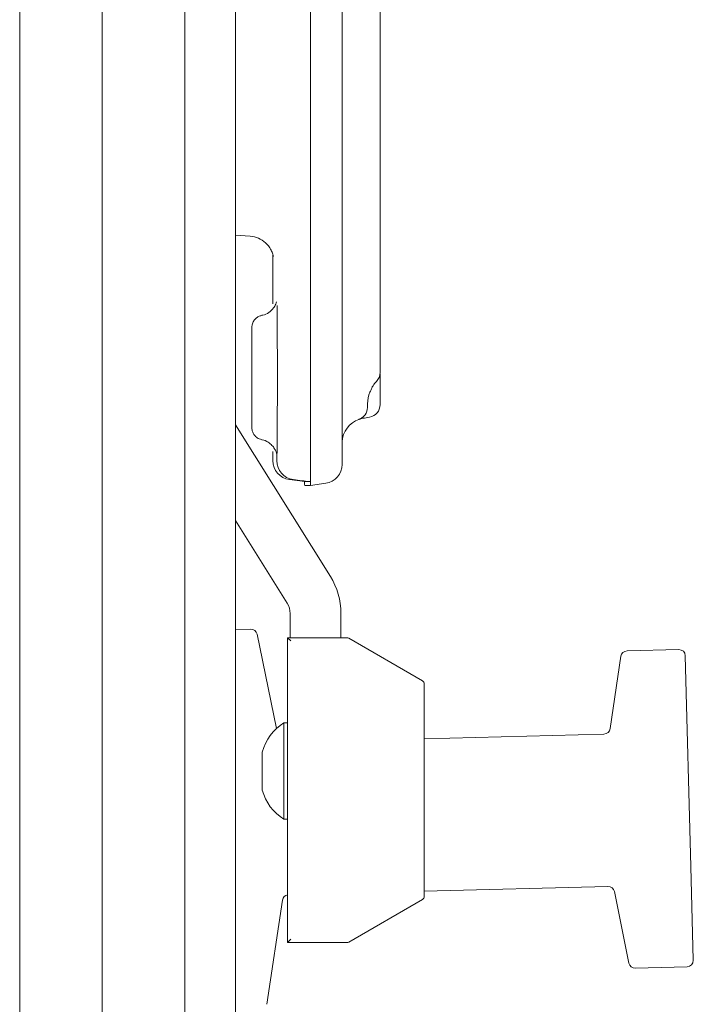
# Model space of a CAD drawing. Extents: x -8405 to -4446, y -4727 to -1853.
# Drawn here: x -4545 to -4492, y -2661 to -2583 of the extents above; entities that cross this region are included whole.
import ezdxf

# ---------------------------------------------------------------- set-up
doc = ezdxf.new("R2010")
doc.units = 0
doc.header["$LTSCALE"] = 5

msp = doc.modelspace()

# ---------------------------------------------------------------- linework, layer by layer
at = {"color": 30, "linetype": 'Continuous', "lineweight": 5}
for p, q in [((-4538.919, -2043.228), (-4538.919, -2870.584)), ((-4532.419, -2043.77), (-4532.419, -2870.042)), ((-4528.419, -2048.816), (-4528.419, -2864.996)), ((-4528.419, -2048.816), (-4528.419, -2864.996)), ((-4528.419, -2048.816), (-4528.419, -2864.996)), ((-4545.419, -2817.406), (-4545.419, -2165.906))]:
    msp.add_line(p, q, dxfattribs=at)
at = {"color": 7, "linetype": 'Continuous', "lineweight": 5}
for p, q in [((-4522.528, -2618.121), (-4522.528, -2457.913)), ((-4517.037, -2465.704), (-4517.037, -2611.005)), ((-4522.527, -2618.421), (-4522.527, -2466.053)), ((-4520.03, -2466.977), (-4520.03, -2618.251)), ((-4528.419, -2600.184), (-4527.263, -2600.269)), ((-4525.478, -2601.76), (-4525.478, -2605.588)), ((-4517.044, -2611.127), (-4517.041, -2613.538)), ((-4518.037, -2613.756), (-4518.037, -2613.673)), ((-4528.419, -2615.127), (-4520.957, -2627.069)), ((-4525.478, -2617.225), (-4525.478, -2617.951)), ((-4525.176, -2617.35), (-4525.176, -2617.951)), ((-4524.187, -2619.436), (-4522.978, -2619.606)), ((-4523.885, -2619.436), (-4523.185, -2619.535)), ((-4522.979, -2619.906), (-4522.529, -2619.906)), ((-4522.978, -2619.606), (-4522.83, -2619.606)), ((-4522.83, -2619.606), (-4522.684, -2619.606)), ((-4522.678, -2619.606), (-4522.53, -2619.606)), ((-4521.321, -2619.736), (-4522.529, -2619.906)), ((-4528.419, -2622.675), (-4524.349, -2629.188)), ((-4524.121, -2629.983), (-4524.121, -2631.906)), ((-4520.121, -2629.983), (-4520.121, -2631.906)), ((-4527.225, -2631.215), (-4528.419, -2631.246)), ((-4525.207, -2639.062), (-4526.722, -2631.615)), ((-4524.321, -2655.906), (-4524.321, -2631.906)), ((-4524.321, -2631.906), (-4524.071, -2632.156)), ((-4524.321, -2631.906), (-4519.638, -2631.906)), ((-4519.513, -2631.939), (-4513.696, -2635.298)), ((-4493.518, -2632.833), (-4497.597, -2632.94)), ((-4493.005, -2633.32), (-4492.571, -2649.919)), ((-4498.079, -2633.366), (-4498.93, -2639.064)), ((-4513.571, -2635.514), (-4513.571, -2652.298)), ((-4524.321, -2638.606), (-4524.621, -2638.606)), ((-4524.621, -2638.606), (-4524.621, -2646.206)), ((-4499.412, -2639.489), (-4513.571, -2639.86)), ((-4526.321, -2640.906), (-4526.321, -2643.906)), ((-4524.621, -2646.206), (-4524.321, -2646.206)), ((-4492.571, -2649.919), (-4492.377, -2657.311)), ((-4513.571, -2651.864), (-4499.098, -2651.485)), ((-4498.595, -2651.885), (-4497.446, -2657.531)), ((-4525.958, -2660.778), (-4524.731, -2652.57)), ((-4513.696, -2652.514), (-4519.513, -2655.872)), ((-4524.321, -2655.906), (-4524.071, -2655.656)), ((-4519.638, -2655.906), (-4524.321, -2655.906)), ((-4496.943, -2657.931), (-4492.864, -2657.824))]:
    msp.add_line(p, q, dxfattribs=at)
at = {"color": 7, "linetype": 'Continuous', "lineweight": 5, "flags": 128}
for points in [[(-4525.136, -2605.717), (-4525.135, -2606.16), (-4525.133, -2607.179), (-4525.132, -2608.444), (-4525.131, -2609.88), (-4525.131, -2611.406)], [(-4527.135, -2611.406), (-4527.135, -2610.193), (-4527.136, -2609.099), (-4527.137, -2608.231), (-4527.139, -2607.713)], [(-4527.138, -2611.406), (-4527.138, -2610.775), (-4527.139, -2610.239), (-4527.14, -2609.882), (-4527.141, -2609.756), (-4527.142, -2609.882), (-4527.142, -2610.239), (-4527.143, -2610.775), (-4527.143, -2611.406), (-4527.143, -2612.037), (-4527.142, -2612.573), (-4527.142, -2612.93), (-4527.141, -2613.056), (-4527.14, -2612.93), (-4527.139, -2612.573), (-4527.138, -2612.037), (-4527.138, -2611.406)], [(-4527.14, -2615.298), (-4527.139, -2615.139), (-4527.137, -2614.581), (-4527.136, -2613.713), (-4527.135, -2612.619), (-4527.135, -2611.406)], [(-4525.131, -2611.406), (-4525.131, -2612.932), (-4525.132, -2614.368), (-4525.133, -2615.633), (-4525.135, -2616.652), (-4525.137, -2617.356)]]:
    msp.add_lwpolyline(points, dxfattribs=at)
at = {"color": 7, "linetype": 'Continuous', "lineweight": 5}
for centre, radius, start, end in [((-4527.411, -2602.264), 2, 47.705, 85.773), ((-4518.037, -2611.005), 1, 314.80134, 0), ((-4519.037, -2613.756), 1, 289.47126, 0.00002), ((-4518.041, -2613.538), 1, 280.00004, 0.00003), ((-4523.978, -2617.951), 1.5, 179.99997, 261.99996), ((-4521.53, -2618.251), 1.5, 278.00004, 0.00003), ((-4525.621, -2629.983), 5.5, 0, 32), ((-4525.621, -2629.983), 1.5, 0, 32), ((-4527.212, -2631.714), 0.5, 11.5, 91.5), ((-4519.638, -2632.156), 0.25, 60, 90), ((-4497.584, -2633.44), 0.5, 91.5, 171.5), ((-4493.505, -2633.333), 0.5, 1.5, 91.5), ((-4513.821, -2635.514), 0.25, 0, 60), ((-4522.467, -2641.976), 4, 122.58349, 164.47804), ((-4499.425, -2638.99), 0.5, 271.5, 351.5), ((-4522.467, -2642.836), 4, 195.52196, 237.41651), ((-4499.084, -2651.985), 0.5, 11.5, 91.5), ((-4524.237, -2652.644), 0.5, 99.72044, 171.5), ((-4513.821, -2652.298), 0.25, 300, 0), ((-4519.638, -2655.656), 0.25, 270, 300), ((-4492.877, -2657.324), 0.5, 271.5, 1.5), ((-4496.956, -2657.431), 0.5, 191.5, 271.5)]:
    msp.add_arc(centre, radius, start, end, dxfattribs=at)
for centre, major_axis, ratio, start_param, end_param in [((-4518.032, -2616.584), (1.416, -1.415), 0.997735, 2.69685, 3.875288), ((-4516.864, -2614.346), (1.999, 0.353), 0.000366, 2.096469, 2.436911), ((-4523.677, -2617.951), (-0.13, 1.494), 0.999596, 1.483793, 2.914963), ((-4522.53, -2618.091), (0, 1.515), 0.001512, 3.141593, 4.693019), ((-4522.53, -2618.391), (0, 1.515), 0.001512, 3.141593, 4.693019), ((-4525.139, -2619.26), (3.124, -0.439), 0.0002, 0.663381, 0.894631), ((-4522.979, -2618.391), (0, 1.515), 0.001512, 2.501061, 3.141593), ((-4525.139, -2619.26), (3.124, -0.439), 0.0002, 5.589293, 5.616956)]:
    msp.add_ellipse(centre, major_axis=major_axis, ratio=ratio, start_param=start_param, end_param=end_param, dxfattribs=at)
for points, knots in [([(-4526.073, -2600.794), (-4525.99, -2600.87), (-4525.804, -2601.04), (-4525.619, -2601.353), (-4525.496, -2601.66), (-4525.461, -2601.821), (-4525.447, -2601.886)], [0, 0, 0, 0, 0.255633, 0.571197, 0.827801, 1, 1, 1, 1]), ([(-4525.2, -2605.427), (-4525.218, -2605.493), (-4525.269, -2605.671), (-4525.454, -2605.981), (-4525.79, -2606.292), (-4526.127, -2606.481), (-4526.323, -2606.49), (-4526.346, -2606.491)], [0, 0, 0, 0, 0.125621, 0.335933, 0.643946, 0.958599, 1, 1, 1, 1]), ([(-4526.359, -2606.515), (-4526.446, -2606.538), (-4526.621, -2606.583), (-4526.829, -2606.742), (-4526.978, -2606.921), (-4527.068, -2607.093), (-4527.114, -2607.238), (-4527.132, -2607.343), (-4527.138, -2607.4), (-4527.139, -2607.426), (-4527.14, -2607.445), (-4527.141, -2607.465), (-4527.142, -2607.509), (-4527.142, -2607.566), (-4527.143, -2607.744), (-4527.143, -2607.8)], [0, 0, 0, 0, 0.096959, 0.196855, 0.28112, 0.351658, 0.408194, 0.448882, 0.467074, 0.479656, 0.493983, 0.518544, 0.58101, 0.86808, 1, 1, 1, 1]), ([(-4527.143, -2607.8), (-4527.143, -2607.903), (-4527.144, -2608.151), (-4527.145, -2608.869), (-4527.146, -2609.824), (-4527.147, -2610.711), (-4527.147, -2611.244), (-4527.147, -2611.406)], [0, 0, 0, 0, 0.173807, 0.414882, 0.655226, 0.89545, 1, 1, 1, 1]), ([(-4527.147, -2611.406), (-4527.147, -2611.599), (-4527.147, -2612.163), (-4527.146, -2613.073), (-4527.145, -2614.015), (-4527.144, -2614.759), (-4527.143, -2615.023), (-4527.142, -2615.152)], [0, 0, 0, 0, 0.116509, 0.340044, 0.564141, 0.788302, 1, 1, 1, 1]), ([(-4518.03, -2613.673), (-4518.03, -2613.603), (-4518.035, -2613.223), (-4517.941, -2612.7), (-4517.722, -2612.317), (-4517.656, -2612.201)], [0, 0, 0, 0, 0.136186, 0.739283, 1, 1, 1, 1]), ([(-4517.68, -2612.189), (-4517.653, -2612.142), (-4517.556, -2611.97), (-4517.427, -2611.822), (-4517.332, -2611.715)], [0, 0, 0, 0, 0.272783, 1, 1, 1, 1]), ([(-4518.387, -2614.615), (-4518.5, -2614.642), (-4518.678, -2614.686), (-4518.697, -2614.695), (-4518.703, -2614.699)], [0, 0, 0, 0, 0.630229, 1, 1, 1, 1]), ([(-4518.368, -2614.497), (-4518.373, -2614.503), (-4518.413, -2614.544), (-4518.492, -2614.596), (-4518.58, -2614.647), (-4518.637, -2614.672), (-4518.66, -2614.682), (-4518.671, -2614.686), (-4518.68, -2614.69), (-4518.688, -2614.693), (-4518.688, -2614.693), (-4518.689, -2614.693)], [0, 0, 0, 0, 0.038456, 0.303517, 0.495404, 0.585457, 0.630117, 0.664741, 0.712818, 0.803822, 1, 1, 1, 1]), ([(-4527.142, -2615.152), (-4527.142, -2615.16), (-4527.142, -2615.249), (-4527.142, -2615.289), (-4527.141, -2615.334), (-4527.14, -2615.358), (-4527.14, -2615.378), (-4527.138, -2615.409), (-4527.131, -2615.481), (-4527.102, -2615.633), (-4527.014, -2615.843), (-4526.833, -2616.071), (-4526.603, -2616.244), (-4526.418, -2616.28), (-4526.344, -2616.295)], [0, 0, 0, 0, 0.0261, 0.258766, 0.378704, 0.422218, 0.447897, 0.465258, 0.486299, 0.547832, 0.655052, 0.766704, 0.907017, 1, 1, 1, 1]), ([(-4526.342, -2616.315), (-4526.333, -2616.315), (-4526.162, -2616.32), (-4525.88, -2616.473), (-4525.558, -2616.718), (-4525.354, -2616.991), (-4525.235, -2617.233), (-4525.196, -2617.384), (-4525.18, -2617.446)], [0, 0, 0, 0, 0.015483, 0.299332, 0.530447, 0.72582, 0.888451, 1, 1, 1, 1])]:
    msp.add_open_spline(points, degree=3, knots=knots, dxfattribs=at)

doc.saveas('drawing.dxf')
